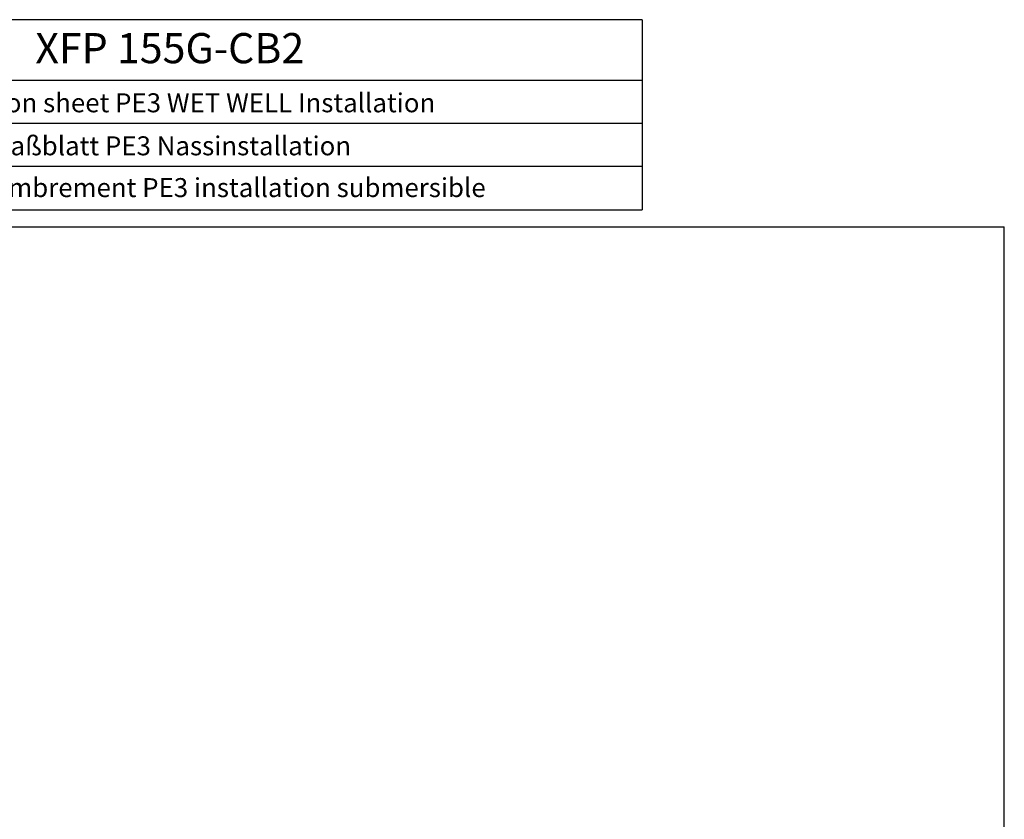
# Model space of a CAD drawing. Extents: x 300 to 4100, y 100 to 5860.
# Drawn here: x 1815 to 4100, y 4006 to 5860 of the extents above; entities that cross this region are included whole.
import ezdxf

# ---------------------------------------------------------------- set-up
doc = ezdxf.new("R2010")
doc.units = 0
doc.header["$LTSCALE"] = 20
doc.layers.add('AM_BOR', color=7, linetype='CONTINUOUS')
doc.styles.add('SLDTEXTSTYLE0', font='TXT', dxfattribs={"width": 0.605})

msp = doc.modelspace()

# ---------------------------------------------------------------- linework, layer by layer
at = {"layer": 'AM_BOR'}
for p, q in [((3260, 5860), (300, 5860)), ((3260, 5860), (3260, 5419.3)), ((1100, 5720), (3260, 5720)), ((1100, 5620), (3260, 5620)), ((1100, 5520), (3260, 5520)), ((300, 5419.3), (3260, 5419.3)), ((300, 5379.3), (4100, 5379.3)), ((4100, 100), (4100, 5379.3))]:
    msp.add_line(p, q, dxfattribs=at)

# ---------------------------------------------------------------- texts
at = {"layer": 'AM_BOR', "style": 'SLDTEXTSTYLE0'}
for s, insert, char_height, attachment_point in [('XFP 155G-CB2', (1851.7, 5829), 70, 1), ('Dimension sheet PE3 WET WELL Installation', (2167.5, 5689.3), 44, 2), ('Maßblatt PE3 Nassinstallation', (2164.9, 5589.5), 44, 2), ("Plan d'encombrement PE3 installation submersible", (2177.9, 5492.6), 44, 2)]:
    msp.add_mtext(s, dxfattribs=dict(at, insert=insert, char_height=char_height, attachment_point=attachment_point))

doc.saveas('drawing.dxf')
